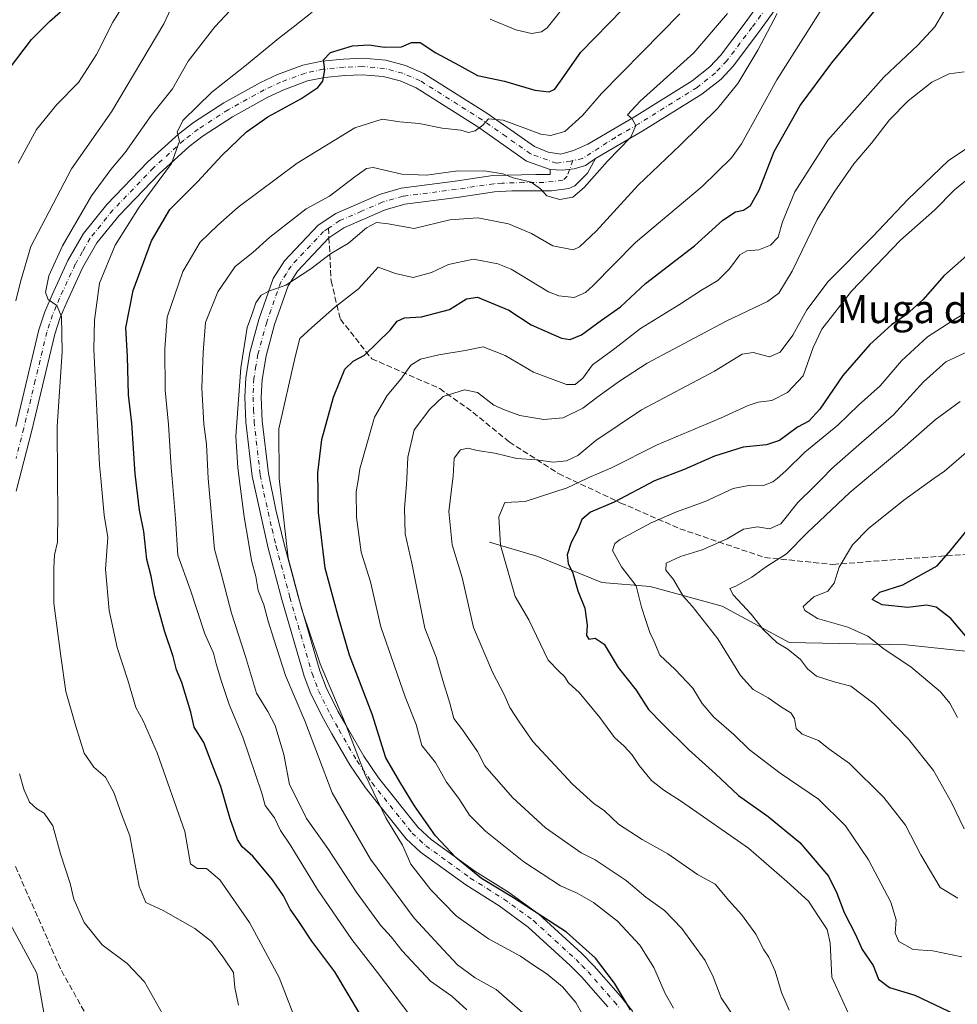
# Model space of a CAD drawing. Units: metres. Extents: x 621295 to 624754, y 4717926 to 4720300.
# Drawn here: x 623799 to 624064, y 4718795 to 4719074 of the extents above; entities that cross this region are included whole.
import ezdxf
from ezdxf.enums import TextEntityAlignment as Align

# ---------------------------------------------------------------- set-up
doc = ezdxf.new("R2010")
doc.units = ezdxf.units.M
doc.header["$MEASUREMENT"] = 0
doc.linetypes.add('DGN Style 3', pattern=[2.307223458686699, 1.648016756204785, -0.6592067024819142])
doc.linetypes.add('DGN Style 4', pattern=[2.6384748266838614, 1.318413404963828, -0.6592067024819142, 0.001648016756204785, -0.6592067024819142])
for name, color, linetype, lineweight in [('Camino Cxs', 7, 'Continuous', 0), ('Camino eje', 30, 'DGN Style 4', 13), ('Corriente natural lineal', 142, 'Continuous', 13), ('Curva de nivel maestra', 30, 'Continuous', 30), ('Curva de nivel normal', 30, 'Continuous', 0), ('Pista no pavimentada Cxs', 111, 'Continuous', 0), ('Pista no pavimentada eje', 91, 'DGN Style 4', 0), ('Senda', 7, 'DGN Style 3', 0), ('Senda no paivmentada conexión', 7, 'DGN Style 3', 0), ('Texto cartográfico', 7, 'Continuous', 0)]:
    doc.layers.add(name, color=color, linetype=linetype, lineweight=lineweight)
doc.styles.add('Style-Arial', font='txt')

msp = doc.modelspace()

# ---------------------------------------------------------------- linework, layer by layer
at = {"layer": 'Camino Cxs', "color": 7, "linetype": 'Continuous', "lineweight": 0}
for points in [[(623965.2301000003, 4718794.640100001, 811.2397000000057), (623961.7701000003, 4718798.610099999, 812.2214999999997), (623957.9401000004, 4718803.0001, 810.0008999999991), (623954.6201, 4718806.360099999, 808.7076999999991), (623942.7200999996, 4718817.2501, 813.979800000001), (623934.5301000001, 4718823.2301, 813.842499999999), (623925.0301000001, 4718829.1601, 811.0283999999957), (623912.2500999998, 4718838.420100001, 811.7710999999982), (623908.1401000004, 4718842.220100001, 814.2747999999993), (623896.6300999997, 4718856.670100001, 813.5258000000031), (623892.2100999998, 4718863.120100001, 812.3227999999945), (623887.1201, 4718871.940099999, 809.1416000000027), (623884.7500999998, 4718876.130100001, 810.9667000000045), (623881.2301000003, 4718883.190099999, 812.4600000000065), (623879.3300999999, 4718888.2601, 810.5038999999962), (623873.0301000001, 4718909.890100001, 812.7789000000049), (623869.1201, 4718924.4101, 811.5026000000071), (623864.5701000001, 4718944.8201, 811.2063000000054), (623862.8201000001, 4718960.090100001, 812.1475999999967), (623862.5100999996, 4718967.200099999, 811.4398999999976), (623862.7600999996, 4718972.690099999, 810.6965000000056), (623863.9600999998, 4718979.860099999, 812.6205000000047), (623866.4801000003, 4718989.120100001, 810.8176999999997), (623870.5800999999, 4719000.720100001, 813.5081000000064), (623873.7600999996, 4719005.720100001, 817.0074000000022), (623883.3101000005, 4719015.870100001, 817.9174000000058), (623888.2701000003, 4719019.1801, 816.4685000000028), (623900.6300999997, 4719024.540100001, 814.5883000000031), (623906.8000999996, 4719026.3201, 818.6638999999996), (623921.9901000002, 4719028.290100001, 816.8273000000045), (623932.7001, 4719029.890100001, 818.953999999998), (623944.8800999997, 4719030.2301, 817.6165000000037), (623948.9600999998, 4719030.2301, 817.230899999995), (623948.9101, 4719031.5601, 817.584799999997), (623952.3051000005, 4719031.450300001, 817.0417000000016), (623955.7125000004, 4719031.7509, 818.2583000000013), (623958.9194999998, 4719032.7531, 819.0746999999974), (623961.7301000003, 4719034.690099999, 818.1671999999963), (623959.5100999996, 4719030.5701, 819.5181000000011), (623955.9401000004, 4719026.9801, 817.6374000000069), (623954.2200999996, 4719026.270099999, 817.0252999999939), (623949.2901, 4719025.5801, 816.3552999999956), (623938.0301000001, 4719025.5701, 815.9753000000055), (623933.1901000004, 4719025.2601, 818.1872000000003), (623922.6300999997, 4719023.6801, 817.3071999999956), (623907.7500999998, 4719021.7501, 815.1076999999932), (623902.2100999998, 4719020.1501, 813.7103000000062), (623890.5000999998, 4719015.0801, 814.6714000000065), (623886.3300999999, 4719012.300100001, 812.1684999999999), (623877.4501, 4719002.860099999, 815.4844000000013), (623874.7901, 4718998.670100001, 812.9505999999965), (623870.9200999998, 4718987.7301, 811.9609000000055), (623868.5100999996, 4718978.860099999, 816.136599999998), (623867.3901000004, 4718972.200099999, 815.6879999999946), (623867.1601, 4718967.200099999, 812.3145999999979), (623867.4600999998, 4718960.460100001, 815.3399000000064), (623869.1700999998, 4718945.5601, 812.2451000000001), (623871.2901, 4718935.270099999, 810.9948000000004), (623873.6300999997, 4718925.5601, 814.574099999998), (623877.5100999996, 4718911.140100001, 816.2783999999957), (623883.7500999998, 4718889.7301, 809.5056000000042), (623885.5000999998, 4718885.050100001, 813.0334000000004), (623888.8601000002, 4718878.3101, 812.3313000000054), (623891.1601, 4718874.2501, 811.107600000003), (623896.1501000002, 4718865.600099999, 811.9921999999933), (623900.3701, 4718859.440099999, 812.8561999999947), (623911.5601000005, 4718845.390100001, 811.7289000000019), (623915.2301000003, 4718841.9901, 813.2449999999953), (623927.6001000004, 4718833.040100001, 812.4600999999967), (623937.1401000004, 4718827.0801, 813.6695999999939), (623945.6700999998, 4718820.850099999, 812.1659000000074), (623957.8501000004, 4718809.710100001, 811.540399999998), (623961.3501000004, 4718806.1601, 808.6842999999935), (623968.7801000001, 4718797.6501, 809.9766999999993), (623972.3000999996, 4718793.370100001, 811.5239000000003)], [(623961.7301000003, 4719034.690099999, 818.1671999999963), (623959.5100999996, 4719030.5701, 819.5181000000011), (623955.9401000004, 4719026.9801, 817.6374000000069), (623954.2200999996, 4719026.270099999, 817.0252999999939), (623949.2901, 4719025.5801, 816.3552999999956), (623938.0301000001, 4719025.5701, 815.9753000000055), (623933.1901000004, 4719025.2601, 818.1872000000003), (623922.6300999997, 4719023.6801, 817.3071999999956), (623907.7500999998, 4719021.7501, 815.1076999999932), (623902.2100999998, 4719020.1501, 813.7103000000062), (623890.5000999998, 4719015.0801, 814.6714000000065), (623886.3300999999, 4719012.300100001, 812.1684999999999), (623877.4501, 4719002.860099999, 815.4844000000013), (623874.7901, 4718998.670100001, 812.9505999999965), (623870.9200999998, 4718987.7301, 811.9609000000055), (623868.5100999996, 4718978.860099999, 816.136599999998), (623867.3901000004, 4718972.200099999, 815.6879999999946), (623867.1601, 4718967.200099999, 812.3145999999979), (623867.4600999998, 4718960.460100001, 815.3399000000064), (623869.1700999998, 4718945.5601, 812.2451000000001), (623871.2901, 4718935.270099999, 810.9948000000004), (623873.6300999997, 4718925.5601, 814.574099999998), (623877.5100999996, 4718911.140100001, 816.2783999999957), (623883.7500999998, 4718889.7301, 809.5056000000042), (623885.5000999998, 4718885.050100001, 813.0334000000004), (623888.8601000002, 4718878.3101, 812.3313000000054), (623891.1601, 4718874.2501, 811.107600000003), (623896.1501000002, 4718865.600099999, 811.9921999999933), (623900.3701, 4718859.440099999, 812.8561999999947), (623911.5601000005, 4718845.390100001, 811.7289000000019), (623915.2301000003, 4718841.9901, 813.2449999999953), (623927.6001000004, 4718833.040100001, 812.4600999999967), (623937.1401000004, 4718827.0801, 813.6695999999939), (623945.6700999998, 4718820.850099999, 812.1659000000074), (623957.8501000004, 4718809.710100001, 811.540399999998), (623961.3501000004, 4718806.1601, 808.6842999999935), (623968.7801000001, 4718797.6501, 809.9766999999993), (623972.3000999996, 4718793.370100001, 811.5239000000003)], [(623961.7301000003, 4719034.690099999, 818.1671999999963), (623958.9194999998, 4719032.7531, 819.0746999999974), (623955.7125000004, 4719031.7509, 818.2583000000013), (623952.3051000005, 4719031.450300001, 817.0417000000016), (623948.9101, 4719031.5601, 817.584799999997)], [(623965.2301000003, 4718794.640100001, 811.2397000000057), (623961.7701000003, 4718798.610099999, 812.2214999999997), (623957.9401000004, 4718803.0001, 810.0008999999991), (623954.6201, 4718806.360099999, 808.7076999999991), (623942.7200999996, 4718817.2501, 813.979800000001), (623934.5301000001, 4718823.2301, 813.842499999999), (623925.0301000001, 4718829.1601, 811.0283999999957), (623912.2500999998, 4718838.420100001, 811.7710999999982), (623908.1401000004, 4718842.220100001, 814.2747999999993), (623896.6300999997, 4718856.670100001, 813.5258000000031), (623892.2100999998, 4718863.120100001, 812.3227999999945), (623887.1201, 4718871.940099999, 809.1416000000027), (623884.7500999998, 4718876.130100001, 810.9667000000045), (623881.2301000003, 4718883.190099999, 812.4600000000065), (623879.3300999999, 4718888.2601, 810.5038999999962), (623873.0301000001, 4718909.890100001, 812.7789000000049), (623869.1201, 4718924.4101, 811.5026000000071), (623864.5701000001, 4718944.8201, 811.2063000000054), (623862.8201000001, 4718960.090100001, 812.1475999999967), (623862.5100999996, 4718967.200099999, 811.4398999999976), (623862.7600999996, 4718972.690099999, 810.6965000000056), (623863.9600999998, 4718979.860099999, 812.6205000000047), (623866.4801000003, 4718989.120100001, 810.8176999999997), (623870.5800999999, 4719000.720100001, 813.5081000000064), (623873.7600999996, 4719005.720100001, 817.0074000000022), (623883.3101000005, 4719015.870100001, 817.9174000000058), (623888.2701000003, 4719019.1801, 816.4685000000028), (623900.6300999997, 4719024.540100001, 814.5883000000031), (623906.8000999996, 4719026.3201, 818.6638999999996), (623921.9901000002, 4719028.290100001, 816.8273000000045), (623932.7001, 4719029.890100001, 818.953999999998), (623944.8800999997, 4719030.2301, 817.6165000000037), (623948.9600999998, 4719030.2301, 817.230899999995), (623948.9101, 4719031.5601, 817.584799999997)]]:
    msp.add_polyline3d(points, dxfattribs=at)
at = {"layer": 'Camino eje', "color": 30, "linetype": 'DGN Style 4', "lineweight": 13}
for points in [[(623955.3750999998, 4719034.1121, 817.920499999993), (623953.7083000002, 4719029.7467, 817.1579999999958), (623952.5056999996, 4719028.5441, 816.4391000000034), (623947.0850999998, 4719027.905099999, 816.7964999999967), (623941.4550999999, 4719027.9001, 816.9438999999985), (623935.3651000002, 4719027.7301, 816.5092000000004), (623932.9451000001, 4719027.575099999, 817.3071000000054), (623922.3101000005, 4719025.985099999, 816.3335999999982), (623907.2751000002, 4719024.0351, 816.2372999999934), (623901.4200999998, 4719022.345100001, 812.7572999999975), (623895.5651000004, 4719019.8101, 813.708700000003), (623889.3850999996, 4719017.130100001, 815.0518000000012), (623886.1974999999, 4719015.0043, 814.5712999999961)], [(623886.1974999999, 4719015.0043, 814.5712999999961), (623884.8201000001, 4719014.085100001, 814.8003999999929), (623875.6051000003, 4719004.290100001, 815.0966000000044), (623874.2751000002, 4719002.1951, 813.0448000000034), (623872.6851000005, 4718999.6951, 811.095100000006), (623868.7001, 4718988.425100001, 810.8987999999954), (623866.2351000002, 4718979.360099999, 814.3151999999974), (623865.6750999996, 4718976.030099999, 814.3573999999935), (623865.0751, 4718972.4451, 813.2648999999948), (623864.8350999998, 4718967.200099999, 811.8772999999928), (623864.9901000002, 4718963.645099999, 812.2988999999943), (623865.1401000004, 4718960.2751, 813.794399999999), (623866.8701, 4718945.190099999, 811.1698000000034), (623867.9301000005, 4718940.045100001, 808.8335999999982), (623870.2050999999, 4718929.840100001, 812.1202999999952), (623871.3750999998, 4718924.985099999, 813.6751999999979), (623875.2701000003, 4718910.515100001, 814.4717999999993), (623881.5401, 4718888.995100001, 809.672000000006), (623883.3651000002, 4718884.120100001, 811.3453000000009), (623886.8051000005, 4718877.220100001, 810.9648000000017), (623889.1401000004, 4718873.095100001, 809.4357000000019), (623894.1801000005, 4718864.360099999, 812.343399999998), (623898.5000999998, 4718858.0551, 813.5963000000047), (623909.8501000004, 4718843.8051, 812.3825999999973), (623911.9051000001, 4718841.905099999, 812.3681999999973), (623913.7401000002, 4718840.2051, 812.385500000004), (623920.1300999997, 4718835.575099999, 810.7871000000015), (623926.3151000004, 4718831.100099999, 812.0176000000066), (623931.0651000004, 4718828.1351, 812.5574000000051), (623935.8350999998, 4718825.155099999, 813.6836999999941), (623944.1951000001, 4718819.050100001, 813.124100000001), (623950.2851, 4718813.4801, 811.2002999999969), (623956.2351000002, 4718808.0351, 810.1974000000046), (623957.8951000003, 4718806.3551, 810.6989000000032), (623959.6451000003, 4718804.5801, 810.350099999996), (623967.0050999997, 4718796.145099999, 811.2828000000009), (623968.7651000004, 4718794.005100001, 811.4802999999956)]]:
    msp.add_polyline3d(points, dxfattribs=at)
at = {"layer": 'Corriente natural lineal', "color": 142, "linetype": 'Continuous', "lineweight": 13}
msp.add_polyline3d([(623931.7600999996, 4718926.130100001, 781.2551999999997), (623945.4700999996, 4718922.110099999, 777.1508000000031), (623963.5500999996, 4718914.7401, 772.6959000000061), (623977.1700999998, 4718913.5701, 767.7568000000028), (623997.5900999998, 4718908.020099999, 762.3221999999951), (624016.5000999998, 4718897.7401, 759.2437999999966), (624049.6101000002, 4718897.0801, 753.4370999999956), (624086.7701000003, 4718893.1801, 746.7109000000055), (624108.4101, 4718897.840100001, 739.324099999998), (624176.0701000001, 4718908.2501, 728.7304000000004), (624190.6001000004, 4718900.920100001, 726.2814000000071), (624223.0900999998, 4718864.450099999, 719.0227000000014), (624266.8601000002, 4718824.4801, 711.7869999999967), (624287.3800999997, 4718807.520099999, 710.7388000000064), (624337.2001, 4718759.1501, 704.6870000000055), (624362.4200999998, 4718722.890100001, 702.2715999999928), (624389.2200999996, 4718697.770099999, 698.252800000002), (624390.3400999998, 4718691.470100001, 698.017200000002), (624391.2328000005, 4718686.430299999, 697.8165000000008)], dxfattribs=at)
at = {"layer": 'Curva de nivel maestra', "color": 30, "linetype": 'Continuous', "lineweight": 30, "flags": 128}
for points, elevation in [([(623895.2599999999, 4718792.4001), (623888.0099999999, 4718804.5801), (623881.4699999997, 4718813.270099999), (623877.5800000001, 4718819.120100001), (623875.3799999999, 4718822.270099999), (623873.4500000002, 4718826.0601), (623870.3399999999, 4718830.5601), (623864.7800000003, 4718837.3201), (623861.7800000003, 4718839.9801), (623860.4400000004, 4718841.9801), (623858.3499999996, 4718847.890100001), (623855.7699999996, 4718856.9801), (623853.5, 4718862.800100001), (623850.9199999999, 4718869.4901), (623848.2100000001, 4718873.8301), (623847.2400000002, 4718878.0001), (623844.6600000003, 4718886.470100001), (623843.2199999997, 4718889.9801), (623842.2599999999, 4718893.7601), (623839.7400000002, 4718901.020099999), (623837.04, 4718910.940099999), (623836, 4718916.540100001), (623834.8099999996, 4718921.280099999), (623833.9299999997, 4718929.190099999), (623832.7300000006, 4718935.1801), (623831.4800000006, 4718945.5101), (623830.5199999996, 4718959.850099999), (623829.5899999999, 4718967.8101), (623829.2699999996, 4718978.700099999), (623828.8799999999, 4718986.8101), (623830.8799999999, 4718997.3201), (623836.1299999999, 4719011.450099999), (623841.2800000003, 4719020.3201), (623849.0800000001, 4719028.0701), (623855.9900000002, 4719035.5801), (623862.9900000002, 4719042.290100001), (623868.9900000002, 4719046.4901), (623878.3300000001, 4719051.620100001), (623883.1500000004, 4719054.790100001), (623884.5899999999, 4719056.620100001), (623885.1100000005, 4719059.790100001), (623884.75, 4719062.6501), (623886.7800000003, 4719064.700099999), (623892.9900000002, 4719066.610099999), (623897.6600000003, 4719066.9001), (623901.9699999997, 4719066.1801), (623906.8899999997, 4719066.280099999), (623909.6600000003, 4719067.5101), (623912.1600000003, 4719067.5801), (623916.5700000003, 4719064.5801), (623923.04, 4719061.130100001), (623928.3200000003, 4719058.210100001), (623935.9800000006, 4719056.610099999), (623944.54, 4719054.0801), (623948.6299999999, 4719053.600099999), (623950.2699999996, 4719054.3301), (623951.8600000005, 4719056.600099999), (623957.5899999999, 4719064.770099999), (623973.4199999999, 4719081.1601)], 825), ([(623794.1500000004, 4719057.840100001), (623802.1799999997, 4719068.4001), (623807.2699999996, 4719073.450099999), (623810.4000000004, 4719076.1801)], 850), ([(623971.6399999997, 4718793.860099999), (623967.1100000005, 4718801.3301), (623961.79, 4718808.4301), (623953.5199999996, 4718815.7501), (623938.54, 4718825.540100001), (623929.4600000001, 4718830.940099999), (623922.1900000004, 4718836.9001), (623916.5099999999, 4718843.0601), (623910.54, 4718851.540100001), (623906.6799999997, 4718857.8301), (623902.4500000002, 4718865.100099999), (623898.5899999999, 4718877.5101), (623892.1799999997, 4718894.190099999), (623888.8899999997, 4718905.190099999), (623885.2100000001, 4718918.770099999), (623883.3700000001, 4718934.5001), (623883.1299999999, 4718945.780099999), (623884.29, 4718955.2401), (623887.6500000004, 4718967.200099999), (623890.8499999996, 4718975.0701), (623893.1600000003, 4718977.4001), (623896.3700000001, 4718979.0701), (623903.6200000001, 4718986.110099999), (623905.5999999996, 4718988.720100001), (623907.7300000006, 4718989.620100001), (623912.5300000003, 4718989.870100001), (623920.4000000004, 4718992.020099999), (623925.2599999999, 4718994.9901), (623928.3200000003, 4718995.460100001), (623937.2400000002, 4718991.770099999), (623943.5, 4718987.630100001), (623952.1299999999, 4718983.9001), (623954.5700000003, 4718983.540100001), (623957.7699999996, 4718984.780099999), (623963.4600000001, 4718988.940099999), (623968.8600000005, 4718992.720100001), (623975.8700000001, 4718999.360099999), (623989.7800000003, 4719009.960100001), (623997.8200000003, 4719017.2501), (624001.3200000003, 4719019.6601), (624003.6100000005, 4719020.0801), (624005.6500000004, 4719021.450099999), (624008.0099999999, 4719025.7301), (624012.3300000001, 4719036.7301), (624019.6900000004, 4719049.720100001), (624028.6500000004, 4719061.8201), (624040.9600000001, 4719076.780099999)], 800), ([(624066.8399999999, 4719007.280099999), (624060.3399999999, 4719001.5001), (624054.4800000006, 4718994.860099999), (624049.7599999999, 4718990.590100001), (624045.4800000006, 4718987.620100001), (624039.3499999996, 4718982.120100001), (624031.7599999999, 4718973.290100001), (624025.2100000001, 4718963.770099999), (624022.0800000001, 4718960.390100001), (624018.9500000002, 4718958.670100001), (624013.79, 4718954.960100001), (624010.1500000004, 4718953.6801), (624003.54, 4718953.0801), (623995.4400000004, 4718950.4801), (623986.8200000003, 4718946.700099999), (623978.4400000004, 4718943.540100001), (623966.9800000006, 4718937.4901), (623960.3200000003, 4718934.640100001), (623957.8499999996, 4718932.550100001), (623956.6399999997, 4718929.4301), (623954.9000000004, 4718926.0601), (623953.6900000004, 4718922.520099999), (623954.04, 4718920.1601), (623955.3600000005, 4718917.4101), (623956.7000000002, 4718912.390100001), (623958.6900000004, 4718907.440099999), (623959.3899999997, 4718902.630100001), (623959.1600000003, 4718899.7401), (623959.8600000005, 4718898.720100001), (623961.6900000004, 4718899.020099999), (623964.1900000004, 4718897.2501), (623968.1799999997, 4718890.720100001), (623973.2400000002, 4718884.2601), (623976.7199999997, 4718878.840100001), (623980.54, 4718874.9001), (623988.1500000004, 4718867.370100001), (623995.6699999999, 4718860.5601), (624002.2400000002, 4718854.470100001), (624010.6200000001, 4718848.520099999), (624019.5599999997, 4718841.1801), (624027.6799999997, 4718831.630100001), (624030.04, 4718826.860099999), (624032.1200000001, 4718821.380100001), (624035.3099999997, 4718815.130100001), (624037.1799999997, 4718810.860099999), (624040.3099999997, 4718806.340100001), (624041.8499999996, 4718802.4901), (624044.9199999999, 4718800.1601), (624052.0800000001, 4718797.9301), (624080.0899999999, 4718784.670100001)], 775), ([(624066.4400000004, 4718899.6601), (624062.3300000001, 4718904.550100001), (624058.1600000003, 4718907.720100001), (624055.4000000004, 4718908.290100001), (624050.0899999999, 4718907.6501), (624042.8399999999, 4718908.4001), (624040.0499999998, 4718909.960100001), (624042.2300000006, 4718912.020099999), (624048.7400000002, 4718914.0801), (624058.3899999997, 4718919.4901), (624062.3099999997, 4718923.870100001), (624067.2599999999, 4718930.050100001)], 750)]:
    msp.add_lwpolyline(points, dxfattribs=dict(at, elevation=elevation))
at = {"layer": 'Curva de nivel normal', "color": 30, "linetype": 'Continuous', "lineweight": 0, "flags": 128}
for points, elevation in [([(623959.7599999999, 4718789.4801), (623956.1600000003, 4718795.890100001), (623952.3899999997, 4718800.290100001), (623947.9800000006, 4718804.030099999), (623944.2000000002, 4718806.420100001), (623940.4800000006, 4718809.030099999), (623931.4699999997, 4718813.940099999), (623922.3200000003, 4718820.460100001), (623915.1200000001, 4718827.7401), (623909.5, 4718835.040100001), (623907.1600000003, 4718840.370100001), (623902.3899999997, 4718848.1501), (623896.5899999999, 4718860.350099999), (623891.04, 4718874.790100001), (623883.8399999999, 4718891.700099999), (623878.5999999996, 4718907.120100001), (623874.7400000002, 4718921.600099999), (623872.2278000005, 4718944.17), (623872.2199999997, 4718944.2401), (623872.1299999999, 4718958.1801), (623876.7300000006, 4718978.630100001), (623878.0499999998, 4718983.780099999), (623881.4299999997, 4718986.9301), (623887.8600000005, 4718992.540100001), (623894.6600000003, 4718997.850099999), (623897.6600000003, 4719001.170100001), (623900.2599999999, 4719003.9901), (623905.1399999997, 4719002.1801), (623910.1900000004, 4719001.0601), (623915.3799999999, 4719002.460100001), (623920.1299999999, 4719004.7601), (623927.2599999999, 4719006.220100001), (623934.1200000001, 4719004.950099999), (623937.8700000001, 4719003.390100001), (623948.4800000006, 4718997.0001), (623951.3499999996, 4718995.8301), (623955.7400000002, 4718995.370100001), (623958.9500000002, 4718996.7601), (623961.0099999999, 4718998.710100001), (623973.0300000003, 4719010.940099999), (623991.9600000001, 4719026.800100001), (624000.2599999999, 4719034.9001), (624003.0800000001, 4719038.8301), (624013.0199999996, 4719057.020099999), (624031.9900000002, 4719086.970100001)], 805), ([(623798.4199999999, 4719033.440099999), (623803.5800000001, 4719042.940099999), (623809.2999999998, 4719050.040100001), (623815.4400000004, 4719056.2601), (623820.5199999996, 4719064.100099999), (623825.2100000001, 4719073.2601), (623832.3099999996, 4719084.890100001)], 845), ([(623860.7199999997, 4718795.130100001), (623859.7000000002, 4718800.1501), (623859.2800000003, 4718804.390100001), (623856.5700000003, 4718808.4801), (623853.0899999999, 4718813.140100001), (623848.3200000003, 4718816.860099999), (623839.4199999999, 4718821.9101), (623834.4699999997, 4718824.170100001), (623832.5700000003, 4718828.700099999), (623829.9900000002, 4718843.0801), (623827.6600000003, 4718849.1601), (623825.4600000001, 4718855.3201), (623823.0899999999, 4718859.6501), (623819.8300000001, 4718862.470100001), (623817.0300000003, 4718866.4001), (623814.5800000001, 4718874.4001), (623811.8899999997, 4718883.860099999), (623810.4699999997, 4718893.860099999), (623808.4400000004, 4718908.860099999), (623808.4600000001, 4718918.860099999), (623808.6200000001, 4718922.520099999), (623809.4699999997, 4718926.190099999), (623809.5999999996, 4718934.520099999), (623809.5088000001, 4718944.17), (623809.3700000001, 4718958.850099999), (623810.7800000003, 4718980.0101), (623810.5999999996, 4718990.0001), (623809.2800000003, 4718993.0801), (623806.8399999999, 4718994.790100001), (623806.1399999997, 4718996.780099999), (623807.04, 4719001.5001), (623810.9000000004, 4719010.0001), (623819.1399999997, 4719024.170100001), (623824.5700000003, 4719031.5601), (623828.6799999997, 4719036.390100001), (623836.04, 4719046.890100001), (623842.0800000001, 4719054.450099999), (623846.4900000002, 4719062.2501), (623854, 4719071.970100001), (623862.6600000003, 4719081.360099999)], 835.0000000000001), ([(623797.6799999997, 4718994.4301), (623799.0199999996, 4718999.850099999), (623801.9800000006, 4719009.790100001), (623813.4600000001, 4719031.840100001), (623824.79, 4719047.880100001), (623839.5499999998, 4719072.870100001), (623842.7800000003, 4719079.790100001)], 840), ([(623931.9400000004, 4719074.170100001), (623939.2300000006, 4719071.0801), (623943.5899999999, 4719070.0701), (623946.4299999997, 4719070.540100001), (623948.0599999997, 4719071.6801), (623954.0099999999, 4719079.120100001)], 830), ([(623879.1500000004, 4718785.1501), (623872.2400000002, 4718802.940099999), (623863.79, 4718818.5601), (623855.4000000004, 4718830.5801), (623851.6399999997, 4718833.770099999), (623849.0700000003, 4718833.770099999), (623847.1100000005, 4718835.100099999), (623845.5, 4718844.290100001), (623837.7000000002, 4718866.5701), (623833.7800000003, 4718875.630100001), (623831.7100000001, 4718879.370100001), (623829.4400000004, 4718887.110099999), (623826.4199999999, 4718896.380100001), (623824.0999999996, 4718906.860099999), (623823.1200000001, 4718918.540100001), (623823.75, 4718927.5001), (623822.7400000002, 4718933.8201), (623821.7556999996, 4718944.17), (623821.4000000004, 4718947.9101), (623819.8300000001, 4718980.790100001), (623819.9400000004, 4718989.0001), (623821.4000000004, 4718999.4101), (623825.7999999998, 4719010.1601), (623832.6500000004, 4719020.920100001), (623841.79, 4719033.280099999), (623844.0700000003, 4719039.620100001), (623843.3700000001, 4719042.170100001), (623845, 4719045.5001), (623853.1799999997, 4719053.5001), (623862.5, 4719060.8301), (623872.0499999998, 4719068.6601), (623876.1500000004, 4719071.840100001), (623881.6100000005, 4719076.0801)], 830), ([(623909.8099999997, 4718791.550100001), (623900.0999999996, 4718804.4101), (623892.7999999998, 4718813.710100001), (623883.0899999999, 4718827.860099999), (623875.5, 4718840.200099999), (623872.6200000001, 4718844.530099999), (623870.9000000004, 4718848.140100001), (623868.29, 4718851.6601), (623867.2800000003, 4718855.100099999), (623861.9800000006, 4718871.0101), (623858.0999999996, 4718880.190099999), (623855.9100000003, 4718886.720100001), (623854.3600000005, 4718891.6801), (623853.6100000005, 4718894.7601), (623851.2400000002, 4718900.2501), (623847.0300000003, 4718912.860099999), (623843.5800000001, 4718922.460100001), (623842.8899999997, 4718932.880100001), (623841.9342, 4718944.17), (623841.6699999999, 4718947.290100001), (623840.8700000001, 4718959.470100001), (623839.9500000002, 4718969.1801), (623839.9000000004, 4718980.850099999), (623840.5499999998, 4718989.840100001), (623844.9299999997, 4719002.710100001), (623849.8600000005, 4719011.0001), (623854.8499999996, 4719015.8201), (623860.6200000001, 4719020.9301), (623877.3300000001, 4719033.390100001), (623893.6600000003, 4719043.380100001), (623901.4199999999, 4719045.850099999), (623906.3700000001, 4719045.050100001), (623911.8899999997, 4719044.600099999), (623918.3200000003, 4719043.3101), (623923.5999999996, 4719042.7401), (623925.7699999996, 4719042.120100001), (623927.7199999997, 4719042.520099999), (623929.8700000001, 4719044.190099999), (623931.4800000006, 4719045.940099999), (623935.5899999999, 4719045.600099999), (623946.2300000006, 4719041.6501), (623949.0499999998, 4719041.200099999), (623953.0999999996, 4719042.3201), (623958.0899999999, 4719046.850099999), (623963.4500000002, 4719053.090100001), (623974.9800000006, 4719064.780099999), (623985.5700000003, 4719075.690099999)], 820), ([(623999.0700000003, 4719075.780099999), (623989.5800000001, 4719064.640100001), (623974.3499999996, 4719050.920100001), (623970.8099999997, 4719047.030099999), (623972.0800000001, 4719045.970100001), (623973.2000000002, 4719044.0601), (623971.7300000006, 4719040.710100001), (623965.0999999996, 4719033.920100001), (623958.54, 4719026.550100001), (623955.3200000003, 4719023.8101), (623951.6100000005, 4719023.1501), (623947.9400000004, 4719024.120100001), (623946.2000000002, 4719026.130100001), (623943.54, 4719028.020099999), (623938.4699999997, 4719029.2601), (623935.4800000006, 4719030.370100001), (623930.9199999999, 4719031.1801), (623922.8300000001, 4719031.200099999), (623913.9500000002, 4719030.040100001), (623906.9299999997, 4719030.2401), (623898.8200000003, 4719032.170100001), (623896.9500000002, 4719031.9101), (623893.6299999999, 4719029.5001), (623886.4600000001, 4719024.0701), (623879.8799999999, 4719020.470100001), (623869.5800000001, 4719012.460100001), (623864.7999999998, 4719008.120100001), (623859.7800000003, 4719004.1801), (623854.8600000005, 4718996.9901), (623851.4100000003, 4718988.350099999), (623850.7199999997, 4718979.850099999), (623850.3499999996, 4718969.850099999), (623850.9600000001, 4718959.5101), (623851.6799999997, 4718953.840100001), (623852, 4718946.1601), (623852.1753000002, 4718944.17), (623853.9400000004, 4718924.130100001), (623855.8300000001, 4718917.2401), (623858.7100000001, 4718906.100099999), (623862.6900000004, 4718893.780099999), (623865.8099999997, 4718883.390100001), (623869.0499999998, 4718878.2601), (623871.0999999996, 4718874.270099999), (623873.5499999998, 4718866.0601), (623875.1699999999, 4718857.530099999), (623877.25, 4718853.530099999), (623879.9299999997, 4718847.920100001), (623885.9800000006, 4718839.470100001), (623893.9900000002, 4718827.2401), (623900.8799999999, 4718817.7501), (623903.9299999997, 4718814.470100001), (623907, 4718810.540100001), (623915.0700000003, 4718801.960100001), (623921.0499999998, 4718797.6601), (623925.3799999999, 4718793.770099999)], 815), ([(623942.7199999997, 4718791.610099999), (623933.6799999997, 4718799.5601), (623927.6799999997, 4718802.9001), (623922.6500000004, 4718806.540100001), (623918.6600000003, 4718810.890100001), (623910.4400000004, 4718819.7301), (623898.1100000005, 4718836.450099999), (623887.2599999999, 4718855.200099999), (623879.54, 4718875.5801), (623874.04, 4718888.440099999), (623870.7199999997, 4718898.7401), (623869.0800000001, 4718903.8201), (623867.9100000003, 4718908.440099999), (623866.3200000003, 4718912.520099999), (623865.5999999996, 4718916.470100001), (623864.4100000003, 4718920.940099999), (623863.5999999996, 4718926.120100001), (623862.2800000003, 4718933.360099999), (623860.9307000004, 4718944.17), (623860.54, 4718947.300100001), (623860, 4718956.1801), (623861.3399999999, 4718975.5101), (623863.2000000002, 4718986.850099999), (623864.5, 4718990.5101), (623865.6399999997, 4718993.840100001), (623867.1699999999, 4718996.0101), (623869.2599999999, 4718997.1801), (623874.1600000003, 4718998.920100001), (623881.1799999997, 4719003.4801), (623886.7400000002, 4719007.7501), (623891.8200000003, 4719010.790100001), (623896.9900000002, 4719015.0801), (623899.7599999999, 4719016.630100001), (623903.0499999998, 4719016.2401), (623910.3899999997, 4719014.880100001), (623920.5599999997, 4719017.3201), (623928.4400000004, 4719017.960100001), (623937.1200000001, 4719016.2401), (623943.6799999997, 4719013.5101), (623949.6500000004, 4719010.040100001), (623955.4400000004, 4719008.9101), (623957.2199999997, 4719009.700099999), (623961.9000000004, 4719014.130100001), (623973.8499999996, 4719027.170100001), (623985.7100000001, 4719038.5001), (623996.3700000001, 4719048.9901), (624001.9900000002, 4719055.9301), (624007.6399999997, 4719065.4001), (624013.1799999997, 4719075.720100001)], 810), ([(623983.8499999996, 4718794.300100001), (623981.5, 4718798.460100001), (623978.25, 4718805.8301), (623974.3300000001, 4718812.0801), (623967.9600000001, 4718818.870100001), (623961.1600000003, 4718824.140100001), (623956.5700000003, 4718826.780099999), (623951.8499999996, 4718828.9101), (623941.4900000002, 4718835.7301), (623930.6600000003, 4718844.390100001), (623926.0599999997, 4718848.940099999), (623923.0499999998, 4718853.600099999), (623919.5899999999, 4718858.2601), (623916.4800000006, 4718863.840100001), (623912.6399999997, 4718868.640100001), (623911, 4718874.550100001), (623907.9000000004, 4718882.350099999), (623900.9600000001, 4718902.190099999), (623898.0499999998, 4718914.960100001), (623895.4600000001, 4718923.3301), (623894.1200000001, 4718933.220100001), (623894.04, 4718940.350099999), (623894.6447000002, 4718944.17), (623895.0800000001, 4718946.920100001), (623899.2100000001, 4718961.520099999), (623902.8200000003, 4718967.6801), (623906.6399999997, 4718972.280099999), (623909.5199999996, 4718976.200099999), (623912.1799999997, 4718977.960100001), (623917.3799999999, 4718979.200099999), (623924.8300000001, 4718980.370100001), (623929.9800000006, 4718981.4101), (623936.2000000002, 4718978.9301), (623944.2000000002, 4718974.280099999), (623953.5499999998, 4718970.7501), (623956.0199999996, 4718970.780099999), (623958.1500000004, 4718972.5701), (623960.8600000005, 4718976.290100001), (623967.2400000002, 4718980.940099999), (623974.5, 4718986.620100001), (623985.4800000006, 4718993.4301), (623991.7199999997, 4718997.5001), (623996.3399999999, 4719000.2401), (623999.7000000002, 4719003.470100001), (624002.5999999996, 4719007.420100001), (624004.5999999996, 4719008.5801), (624007.9500000002, 4719008.8301), (624011.29, 4719010.220100001), (624013.3899999997, 4719012.460100001), (624014.6699999999, 4719016.8301), (624018.1799999997, 4719025.280099999), (624027.5199999996, 4719039.950099999), (624043.3700000001, 4719057.7601), (624052.9800000006, 4719066.790100001), (624057.8099999997, 4719071.9801), (624060.3200000003, 4719076.3201)], 795), ([(624066.0899999999, 4719059.2401), (624061.7800000003, 4719058.6601), (624056.9600000001, 4719056.350099999), (624050.2100000001, 4719051.0001), (624044.9600000001, 4719045.6501), (624039.7999999998, 4719039.100099999), (624034.8200000003, 4719033.2401), (624029.25, 4719025.170100001), (624024.4299999997, 4719017.5001), (624017.3499999996, 4719002.840100001), (624013.6500000004, 4718996.590100001), (624010.3799999999, 4718994.280099999), (623998.7199999997, 4718988.710100001), (623976.4000000004, 4718976.7601), (623968.5700000003, 4718971.6801), (623962.4800000006, 4718967.360099999), (623958.1299999999, 4718964.0801), (623952.5599999997, 4718961.3201), (623947.0800000001, 4718960.870100001), (623940.3200000003, 4718962.0101), (623935.9800000006, 4718963.590100001), (623932.9600000001, 4718964.950099999), (623928.3099999997, 4718968.470100001), (623924.6500000004, 4718969.280099999), (623918.6200000001, 4718967.340100001), (623914.8600000005, 4718963.7601), (623910.4100000003, 4718957.9101), (623908.5999999996, 4718950.200099999), (623908.3333999999, 4718944.17), (623908.2599999999, 4718942.5101), (623907.6900000004, 4718935.790100001), (623907.9100000003, 4718928.550100001), (623909.7400000002, 4718920.220100001), (623913.4800000006, 4718901.800100001), (623916.6500000004, 4718893.640100001), (623918.5499999998, 4718886.9801), (623920.5700000003, 4718880.5801), (623921.6200000001, 4718876.270099999), (623924.1200000001, 4718873.090100001), (623928.3499999996, 4718866.940099999), (623930.4299999997, 4718862.850099999), (623938.2199999997, 4718853.890100001), (623947.6200000001, 4718845.340100001), (623957.6799999997, 4718838.200099999), (623961.6699999999, 4718836.220100001), (623970.4500000002, 4718830.390100001), (623975.9800000006, 4718825.710100001), (623981.2599999999, 4718821.960100001), (623986.1900000004, 4718816.8301), (623992.75, 4718807.780099999), (623995.04, 4718803.170100001), (623997.3300000001, 4718797.2501), (624005.6399999997, 4718784.9801)], 790), ([(624016.5899999999, 4718793.6801), (624014.3300000001, 4718798.720100001), (624012.6299999999, 4718804.7501), (624010.8200000003, 4718808.7301), (624009.4000000004, 4718810.8301), (624007.1399999997, 4718815.2401), (624003.0700000003, 4718820.780099999), (623999.5, 4718824.780099999), (623995.6399999997, 4718829.3301), (623990.6399999997, 4718832.110099999), (623982.2199999997, 4718837.9801), (623974.9500000002, 4718841.9901), (623968.29, 4718846.370100001), (623964.2599999999, 4718850.120100001), (623961.2699999996, 4718852.200099999), (623955.2000000002, 4718857.640100001), (623944.0099999999, 4718869.7501), (623940.1100000005, 4718875.280099999), (623937.4800000006, 4718879.350099999), (623935.8600000005, 4718883.0701), (623932.6399999997, 4718889.340100001), (623927.2400000002, 4718902.0101), (623924.0199999996, 4718916.190099999), (623921.1900000004, 4718925.370100001), (623920.2400000002, 4718934.850099999), (623921.4050000003, 4718944.17), (623921.4900000002, 4718944.850099999), (623921.7199999997, 4718949.9301), (623923.5700000003, 4718952.3101), (623925.6500000004, 4718952.7401), (623928.2199999997, 4718952.100099999), (623933.2800000003, 4718951.3101), (623939.4800000006, 4718949.800100001), (623945.0499999998, 4718949.440099999), (623949.7599999999, 4718948.770099999), (623953.5099999999, 4718949.170100001), (623956.7100000001, 4718950.6601), (623961.8300000001, 4718954.950099999), (623974.79, 4718963.5801), (623995.4299999997, 4718974.5701), (624003.2300000006, 4718979.3301), (624006.3300000001, 4718979.790100001), (624010.9800000006, 4718978.5701), (624013.9699999997, 4718979.870100001), (624017.6100000005, 4718984.700099999), (624021.5300000003, 4718991.890100001), (624027.6100000005, 4718999.950099999), (624040.1799999997, 4719012.600099999), (624050.0800000001, 4719023.100099999), (624061.6299999999, 4719034.140100001), (624068, 4719038.370100001)], 785), ([(624033.7999999998, 4718791.710100001), (624028.6100000005, 4718803.030099999), (624028.0999999996, 4718812.770099999), (624027.29, 4718816.530099999), (624024.7999999998, 4718820.200099999), (624021.9900000002, 4718824.610099999), (624015.8600000005, 4718830.1501), (624005, 4718839.5601), (623986.0599999997, 4718852.780099999), (623981.0800000001, 4718855.9801), (623977.6200000001, 4718858.710100001), (623974.0899999999, 4718862.9901), (623972.0599999997, 4718866.110099999), (623969.9000000004, 4718868.4101), (623967.1100000005, 4718870.9001), (623962.9600000001, 4718876.5601), (623957.0899999999, 4718883.630100001), (623954.0899999999, 4718886.390100001), (623952.9600000001, 4718888.130100001), (623951.4600000001, 4718889.520099999), (623948.3799999999, 4718892.770099999), (623942.9000000004, 4718904.190099999), (623938.9800000006, 4718910.790100001), (623934.8200000003, 4718925.280099999), (623934.4100000003, 4718933.340100001), (623936.1100000005, 4718937.350099999), (623941.8399999999, 4718937.690099999), (623953.7000000002, 4718941.4801), (623959.2796999998, 4718944.17), (623959.8399999999, 4718944.440099999), (623966.0800000001, 4718947.130100001), (623979.2000000002, 4718953.6801), (623997.1200000001, 4718961.2301), (624004.9600000001, 4718964.8201), (624007.75, 4718965.7501), (624011.6399999997, 4718966.2601), (624016.0899999999, 4718968.460100001), (624020.5199999996, 4718973.1801), (624023.3799999999, 4718981.2501), (624025.8200000003, 4718986.450099999), (624034.1900000004, 4718997.220100001), (624048.0700000003, 4719011.630100001), (624057.6699999999, 4719020.090100001), (624063.3700000001, 4719025.840100001), (624069.0999999996, 4719030.600099999)], 780), ([(624081.7400000002, 4719000.1501), (624063.6299999999, 4718989.350099999), (624055.7300000006, 4718984.2601), (624048.3099999997, 4718977.420100001), (624042.3399999999, 4718970.4101), (624036.1500000004, 4718964.920100001), (624030.3099999997, 4718959.2601), (624020.9699999997, 4718951.5801), (624015.6399999997, 4718946.3101), (624013.1063999999, 4718944.17), (624011.9699999997, 4718943.210100001), (624009.3099999997, 4718942.1801), (624005.6100000005, 4718942.300100001), (624000.7100000001, 4718941.290100001), (623992.7999999998, 4718937.670100001), (623984.6200000001, 4718934.700099999), (623977.4500000002, 4718931.600099999), (623968.7699999996, 4718926.890100001), (623967.2000000002, 4718925.780099999), (623966.5199999996, 4718923.8201), (623969.0700000003, 4718919.200099999), (623973.25, 4718913.8301), (623974.7199999997, 4718907.780099999), (623976, 4718904.0001), (623977.0899999999, 4718900.620100001), (623978.2300000006, 4718898.210100001), (623979.9800000006, 4718894.200099999), (623984.2599999999, 4718890.140100001), (623989.25, 4718884.800100001), (623991.9500000002, 4718880.5001), (623995.2100000001, 4718876.610099999), (624000.8499999996, 4718871.700099999), (624005.2599999999, 4718867.470100001), (624014.04, 4718860.8101), (624024.8099999997, 4718853.420100001), (624032.5099999999, 4718845.9101), (624039.0199999996, 4718836.2601), (624045.2999999998, 4718824.280099999), (624046.8399999999, 4718819.2601), (624046.5800000001, 4718815.4801), (624047.6100000005, 4718813.1801), (624051.6399999997, 4718810.870100001), (624057.1600000003, 4718810.520099999), (624065.3799999999, 4718808.8201)], 770), ([(624064.2400000002, 4718825.370100001), (624059.2599999999, 4718828.470100001), (624053.8399999999, 4718837.640100001), (624049.5099999999, 4718846.110099999), (624043.3700000001, 4718853.940099999), (624033.6399999997, 4718863.540100001), (624027.7699999996, 4718867.6601), (624024.8300000001, 4718870.0701), (624020.2199999997, 4718871.780099999), (624018.5599999997, 4718873.440099999), (624018.0700000003, 4718876.280099999), (624017.0099999999, 4718877.9001), (624014.4199999999, 4718879.450099999), (624010.5899999999, 4718882.0601), (624006.3399999999, 4718884.420100001), (624002.7300000006, 4718888.420100001), (623996.3600000005, 4718898.780099999), (623989.0499999998, 4718908.0701), (623986.5199999996, 4718910.870100001), (623983.7999999998, 4718915.590100001), (623981.6299999999, 4718918.210100001), (623981.7000000002, 4718920.200099999), (623985.8399999999, 4718922.140100001), (623991.9699999997, 4718924.0001), (623998.9699999997, 4718927.130100001), (624003.6399999997, 4718929.850099999), (624007.5499999998, 4718930.530099999), (624010.9600000001, 4718929.9301), (624014.1399999997, 4718931.360099999), (624018.9699999997, 4718937.390100001), (624023.5599999997, 4718941.790100001), (624025.8940000003, 4718944.17), (624028.6399999997, 4718946.970100001), (624036.9699999997, 4718954.380100001), (624046.0999999996, 4718962.1801), (624054.5899999999, 4718971.4901), (624060.8399999999, 4718977.1601), (624070.3799999999, 4718981.6501)], 765), ([(624064.9600000001, 4718965.9101), (624057.8200000003, 4718960.7401), (624048.6200000001, 4718952.6601), (624038.4699999997, 4718944.17), (624033.7000000002, 4718940.1801), (624021.6699999999, 4718928.8201), (624015.7699999996, 4718922.880100001), (624010.1399999997, 4718919.3101), (624006.0199999996, 4718916.2301), (624001.4800000006, 4718913.7401), (623999.79, 4718913.0801), (624000.7000000002, 4718911.210100001), (624005.8300000001, 4718905.7401), (624009.2599999999, 4718901.300100001), (624013.1900000004, 4718897.6801), (624016.1399999997, 4718895.840100001), (624019.7300000006, 4718892.940099999), (624021.7300000006, 4718890.290100001), (624024.2999999998, 4718888.2601), (624029.3099999997, 4718886.600099999), (624033.9699999997, 4718885.380100001), (624040.5599999997, 4718880.4101), (624050.3399999999, 4718870.420100001), (624057.4199999999, 4718861.550100001), (624062.4800000006, 4718852.520099999), (624066.0899999999, 4718845.0601)], 760), ([(624064.2199999997, 4718876.5601), (624062, 4718880.630100001), (624059.3899999997, 4718883.840100001), (624051, 4718890.870100001), (624043.4000000004, 4718895.840100001), (624038.8099999997, 4718899.520099999), (624033.1200000001, 4718902.110099999), (624024.5899999999, 4718904.540100001), (624020.9900000002, 4718906.8201), (624020.4800000006, 4718907.9801), (624023.5599999997, 4718910.670100001), (624027.4600000001, 4718912.3101), (624029.3099999997, 4718914.5801), (624030.6900000004, 4718919.0601), (624034.4800000006, 4718925.370100001), (624039.0099999999, 4718930.050100001), (624048.9800000006, 4718938.0601), (624057.5204999996, 4718944.17), (624060.4699999997, 4718946.280099999), (624067.9600000001, 4718952.6601)], 755), ([(623839.1900000004, 4718792.6601), (623834.1699999999, 4718801.7501), (623829.2599999999, 4718806.920100001), (623822.1900000004, 4718812.200099999), (623817.04, 4718818.4901), (623814.0899999999, 4718825.100099999), (623813.0599999996, 4718829.530099999), (623810.3899999997, 4718837.9801), (623808.1699999999, 4718845.920100001), (623805.7800000003, 4718849.4801), (623803.6399999997, 4718850.6501), (623801.5599999996, 4718852.590100001), (623799.9800000006, 4718856.210100001), (623798.75, 4718860.610099999)], 840), ([(623794.8499999996, 4718820.460100001), (623803.6699999999, 4718804.200099999), (623805.9800000006, 4718790.880100001)], 840)]:
    msp.add_lwpolyline(points, dxfattribs=dict(at, elevation=elevation))
at = {"layer": 'Pista no pavimentada Cxs', "color": 111, "linetype": 'Continuous', "lineweight": 0}
for points in [[(624205.9501, 4719198.520099999, 793.3044999999984), (624191.2100999998, 4719201.290100001, 794.426099999997), (624176.4101, 4719203.4801, 795.8902999999991), (624168.2600999996, 4719204.370100001, 796.6334999999963), (624163.2901, 4719204.5801, 797.161500000002), (624153.3501000004, 4719204.270099999, 797.9563999999956), (624145.9600999998, 4719203.0801, 798.4796999999963), (624140.0500999996, 4719201.2401, 799.8622999999934), (624135.5401, 4719199.2301, 800.5124000000069), (624131.2801000001, 4719196.7501, 800.1630000000005), (624122.5401, 4719189.370100001, 801.465400000001), (624118.4401000004, 4719186.5701, 801.9143999999943), (624092.9001000002, 4719173.5001, 804.0282000000007), (624087.0701000001, 4719169.4301, 805.0697999999975), (624080.8101000005, 4719163.130100001, 804.6986000000034), (624070.7301000003, 4719152.0601, 805.6217000000034), (624050.3601000002, 4719128.550100001, 808.3997999999993), (624022.5000999998, 4719090.6601, 814.6840999999987), (624007.8800999997, 4719070.390100001, 814.7960000000021), (624000.6801000005, 4719060.850099999, 815.3583000000073), (623997.2600999996, 4719057.210100001, 814.2127000000038), (623991.8201000001, 4719052.9001, 813.4131999999955), (623975.1601, 4719042.550100001, 816.3338999999978), (623961.7301000003, 4719034.690099999, 818.1671999999963)], [(623797.7001, 4718958.9101, 838.8879000000015), (623804.2600999996, 4718986.2601, 837.547200000001), (623805.9401000004, 4718991.3301, 838.0198999999994), (623807.9600999998, 4718996.110099999, 835.5516000000061), (623812.4700999996, 4719005.890100001, 833.8705000000047), (623816.8201000001, 4719013.460100001, 833.8607000000048), (623823.4301000005, 4719021.6801, 832.3849000000046), (623835.0401, 4719033.7401, 831.193499999994), (623843.7401000002, 4719041.6501, 830.2618999999977), (623848.0000999998, 4719044.9301, 829.9334999999992), (623856.6201, 4719050.5101, 828.5988999999972), (623866.9301000005, 4719056.2301, 827.8990000000049), (623871.7301000003, 4719058.4901, 827.8649000000005), (623878.9301000005, 4719061.130100001, 827.0219999999972), (623884.3501000004, 4719062.280099999, 825.4113999999972), (623890.4700999996, 4719062.870100001, 824.8280999999988), (623895.8701, 4719063.0801, 824.7369999999937), (623902.4200999998, 4719062.5101, 823.6631000000052), (623907.9700999996, 4719061.0601, 823.7973000000056), (623913.2001, 4719058.790100001, 823.9614000000003), (623930.9901000002, 4719047.5801, 821.3436999999976), (623944.4801000003, 4719038.100099999, 818.8735000000015), (623948.3101000005, 4719036.530099999, 818.3417999999947), (623951.9301000005, 4719035.950099999, 817.6925000000047), (623955.5301000001, 4719036.970100001, 817.3173999999999), (623959.5800999999, 4719038.8201, 817.2651000000043), (623972.7600999996, 4719046.530099999, 814.9967000000034), (623989.1401000004, 4719056.710100001, 813.5351999999984), (623994.1001000004, 4719060.640100001, 813.4585999999982), (623997.1201, 4719063.850099999, 813.0921999999993), (624004.1401000004, 4719073.1501, 812.9204000000027), (624018.7401000002, 4719093.4001, 811.2206000000006)], [(623797.7001, 4718958.9101, 838.8879000000015), (623804.2600999996, 4718986.2601, 837.547200000001), (623805.9401000004, 4718991.3301, 838.0198999999994), (623807.9600999998, 4718996.110099999, 835.5516000000061), (623812.4700999996, 4719005.890100001, 833.8705000000047), (623816.8201000001, 4719013.460100001, 833.8607000000048), (623823.4301000005, 4719021.6801, 832.3849000000046), (623835.0401, 4719033.7401, 831.193499999994), (623843.7401000002, 4719041.6501, 830.2618999999977), (623848.0000999998, 4719044.9301, 829.9334999999992), (623856.6201, 4719050.5101, 828.5988999999972), (623866.9301000005, 4719056.2301, 827.8990000000049), (623871.7301000003, 4719058.4901, 827.8649000000005), (623878.9301000005, 4719061.130100001, 827.0219999999972), (623884.3501000004, 4719062.280099999, 825.4113999999972), (623890.4700999996, 4719062.870100001, 824.8280999999988), (623895.8701, 4719063.0801, 824.7369999999937), (623902.4200999998, 4719062.5101, 823.6631000000052), (623907.9700999996, 4719061.0601, 823.7973000000056), (623913.2001, 4719058.790100001, 823.9614000000003), (623930.9901000002, 4719047.5801, 821.3436999999976), (623944.4801000003, 4719038.100099999, 818.8735000000015), (623948.3101000005, 4719036.530099999, 818.3417999999947), (623951.9301000005, 4719035.950099999, 817.6925000000047), (623955.5301000001, 4719036.970100001, 817.3173999999999), (623959.5800999999, 4719038.8201, 817.2651000000043), (623972.7600999996, 4719046.530099999, 814.9967000000034), (623989.1401000004, 4719056.710100001, 813.5351999999984), (623994.1001000004, 4719060.640100001, 813.4585999999982), (623997.1201, 4719063.850099999, 813.0921999999993), (624004.1401000004, 4719073.1501, 812.9204000000027), (624018.7401000002, 4719093.4001, 811.2206000000006)], [(624022.5000999998, 4719090.6601, 814.6840999999987), (624007.8800999997, 4719070.390100001, 814.7960000000021), (624000.6801000005, 4719060.850099999, 815.3583000000073), (623997.2600999996, 4719057.210100001, 814.2127000000038), (623991.8201000001, 4719052.9001, 813.4131999999955), (623975.1601, 4719042.550100001, 816.3338999999978), (623961.7301000003, 4719034.690099999, 818.1671999999963), (623958.9194999998, 4719032.7531, 819.0746999999974), (623955.7125000004, 4719031.7509, 818.2583000000013), (623952.3051000005, 4719031.450300001, 817.0417000000016), (623948.9101, 4719031.5601, 817.584799999997), (623942.2301000003, 4719033.9901, 818.4014000000025), (623928.4101, 4719043.710100001, 820.3227999999945), (623911.0201000003, 4719054.670100001, 822.2035000000033), (623906.4501, 4719056.6501, 822.5580000000047), (623901.6300999997, 4719057.9101, 823.0687999999938), (623895.7600999996, 4719058.420100001, 823.6785999999993), (623890.7801000001, 4719058.2301, 824.198000000004), (623885.0601000005, 4719057.6801, 824.8623999999982), (623880.2200999996, 4719056.6501, 826.0531000000047), (623873.5201000003, 4719054.190099999, 826.9008000000031), (623869.0500999996, 4719052.090100001, 827.2032000000036), (623859.0100999996, 4719046.520099999, 828.1205999999949), (623850.6901000004, 4719041.130100001, 829.1809999999969), (623846.7301000003, 4719038.0801, 829.5571000000054), (623838.2801000001, 4719030.4001, 830.944399999993), (623826.9200999998, 4719018.600099999, 831.8671000000032), (623820.6700999998, 4719010.8301, 833.1487000000053), (623816.6101000002, 4719003.7501, 835.4489000000032), (623812.2100999998, 4718994.2301, 835.3540000000066), (623810.3000999996, 4718989.690099999, 836.064400000003), (623808.7401000002, 4718984.9801, 837.3830000000017), (623802.2100999998, 4718957.790100001, 842.5262999999978), (623797.8201000001, 4718940.5701, 839.5344000000041)], [(623948.9101, 4719031.5601, 817.584799999997), (623942.2301000003, 4719033.9901, 818.4014000000025), (623928.4101, 4719043.710100001, 820.3227999999945), (623911.0201000003, 4719054.670100001, 822.2035000000033), (623906.4501, 4719056.6501, 822.5580000000047), (623901.6300999997, 4719057.9101, 823.0687999999938), (623895.7600999996, 4719058.420100001, 823.6785999999993), (623890.7801000001, 4719058.2301, 824.198000000004), (623885.0601000005, 4719057.6801, 824.8623999999982), (623880.2200999996, 4719056.6501, 826.0531000000047), (623873.5201000003, 4719054.190099999, 826.9008000000031), (623869.0500999996, 4719052.090100001, 827.2032000000036), (623859.0100999996, 4719046.520099999, 828.1205999999949), (623850.6901000004, 4719041.130100001, 829.1809999999969), (623846.7301000003, 4719038.0801, 829.5571000000054), (623838.2801000001, 4719030.4001, 830.944399999993), (623826.9200999998, 4719018.600099999, 831.8671000000032), (623820.6700999998, 4719010.8301, 833.1487000000053), (623816.6101000002, 4719003.7501, 835.4489000000032), (623812.2100999998, 4718994.2301, 835.3540000000066), (623810.3000999996, 4718989.690099999, 836.064400000003), (623808.7401000002, 4718984.9801, 837.3830000000017), (623802.2100999998, 4718957.790100001, 842.5262999999978), (623797.8201000001, 4718940.5701, 839.5344000000041)], [(623961.7301000003, 4719034.690099999, 818.1671999999963), (623958.9194999998, 4719032.7531, 819.0746999999974), (623955.7125000004, 4719031.7509, 818.2583000000013), (623952.3051000005, 4719031.450300001, 817.0417000000016), (623948.9101, 4719031.5601, 817.584799999997)]]:
    msp.add_polyline3d(points, dxfattribs=at)
at = {"layer": 'Pista no pavimentada eje', "color": 91, "linetype": 'DGN Style 4', "lineweight": 0}
for points in [[(624013.3201000001, 4719081.905099999, 812.7225999999937), (624006.0100999996, 4719071.770099999, 813.5132000000012), (623998.9001000002, 4719062.350099999, 813.5583000000044), (623995.6801000005, 4719058.925100001, 813.5142000000051), (623990.4801000003, 4719054.8051, 813.390400000004), (623973.9600999998, 4719044.540100001, 815.3539000000019), (623967.3701, 4719040.6851, 815.7583000000013), (623958.1177000003, 4719034.7575, 818.0399999999936), (623955.3750999998, 4719034.1121, 817.920499999993)], [(623955.3750999998, 4719034.1121, 817.920499999993), (623954.7103000004, 4719033.955700001, 817.8200999999973), (623950.7017000001, 4719033.354499999, 817.616599999994), (623943.3551000003, 4719036.045100001, 818.4814000000042), (623936.4451000001, 4719040.905099999, 819.3558000000049), (623929.7001, 4719045.645099999, 820.8444000000018), (623912.1101000002, 4719056.7301, 822.3803999999947), (623907.2100999998, 4719058.8551, 822.911500000002), (623902.0251000002, 4719060.210100001, 823.3524999999936), (623895.8151000004, 4719060.7501, 823.8604999999953), (623890.6250999998, 4719060.550100001, 824.3371000000043), (623884.7050999999, 4719059.9801, 825.1229000000022), (623879.5751, 4719058.890100001, 825.9924000000028), (623872.6250999998, 4719056.340100001, 826.5436000000045), (623870.2251000004, 4719055.210100001, 826.9548999999971), (623867.9901000002, 4719054.1601, 827.1551999999938), (623857.8151000004, 4719048.515100001, 828.2765000000073), (623849.3450999996, 4719043.030099999, 829.3056999999973), (623845.2351000002, 4719039.8651, 829.8444000000018), (623836.6601, 4719032.0701, 830.7402000000002), (623825.1750999996, 4719020.140100001, 832.1282000000066), (623818.7451, 4719012.145099999, 833.0267000000022), (623816.5701000001, 4719008.360099999, 833.4591999999975), (623814.5401, 4719004.8201, 834.372199999998), (623812.2851, 4718999.9301, 834.3099999999977), (623810.0850999998, 4718995.170100001, 835.3641000000061), (623809.1300999997, 4718992.9001, 835.702099999995), (623808.1201, 4718990.5101, 835.7529000000069), (623806.5000999998, 4718985.620100001, 836.7072999999947), (623803.2200999996, 4718971.9451, 837.9900000000052), (623799.9550999999, 4718958.350099999, 840.4918999999937), (623797.7751000002, 4718949.815099999, 838.9321999999958)]]:
    msp.add_polyline3d(points, dxfattribs=at)
at = {"layer": 'Senda', "color": 7, "linetype": 'DGN Style 3', "lineweight": 0}
for points in [[(623886.3300999999, 4719012.300100001, 812.1684999999999), (623886.9301000005, 4719000.0601, 814.576199999996), (623889.5401, 4718989.2601, 810.3849000000046), (623898.4101, 4718978.0601, 800.9948000000004), (623917.6901000004, 4718969.600099999, 796.4909999999945), (623927.1201, 4718962.870100001, 790.9841000000015), (623937.3400999998, 4718954.5001, 790.1358999999939), (623951.2801000001, 4718945.5601, 787.9045000000042), (623968.7701000003, 4718937.3101, 785.5780999999988), (623985.6101000002, 4718929.950099999, 777.0599999999977), (624009.6101000002, 4718921.8201, 767.5369999999967), (624028.9101, 4718919.860099999, 762.6150000000052), (624079.2301000003, 4718923.670100001, 754.2774999999965), (624107.0701000001, 4718922.110099999, 750.3818000000028), (624125.2301000003, 4718919.360099999, 747.6178999999976), (624150.6901000004, 4718915.470100001, 743.1276999999974), (624162.7200999996, 4718913.120100001, 739.5779999999941), (624170.1501000002, 4718911.210100001, 735.465400000001), (624176.0701000001, 4718908.2501, 732.196100000001), (624184.2600999996, 4718899.590100001, 729.6199999999953), (624186.1401000004, 4718896.7501, 730.8481000000029)], [(623797.5900999998, 4718834.4101, 843.6517000000023), (623810.6101000002, 4718804.9101, 845.0893999999971), (623822.7200999996, 4718783.300100001, 845.6327000000019)]]:
    msp.add_polyline3d(points, dxfattribs=at)
at = {"layer": 'Senda no paivmentada conexión', "color": 7, "linetype": 'DGN Style 3', "lineweight": 0, "extrusion": (0.03250898537971125, -0.6629773618083433, 0.7479332748308708), "elevation": -3107708.965631679, "flags": 128}
msp.add_lwpolyline([(854255.9421014196, 3502960.038607755), (854255.9421014197, 3502956.41870054)], dxfattribs=at)

# ---------------------------------------------------------------- texts
at = {"layer": 'Texto cartográfico', "color": 7, "linetype": 'Continuous', "lineweight": 0, "style": 'Style-Arial'}
msp.add_text('Muga de Getadar', height=8, dxfattribs=at).set_placement((624073.281858537, 4718992.130150001), align=Align.MIDDLE_CENTER)

doc.saveas('drawing.dxf')
